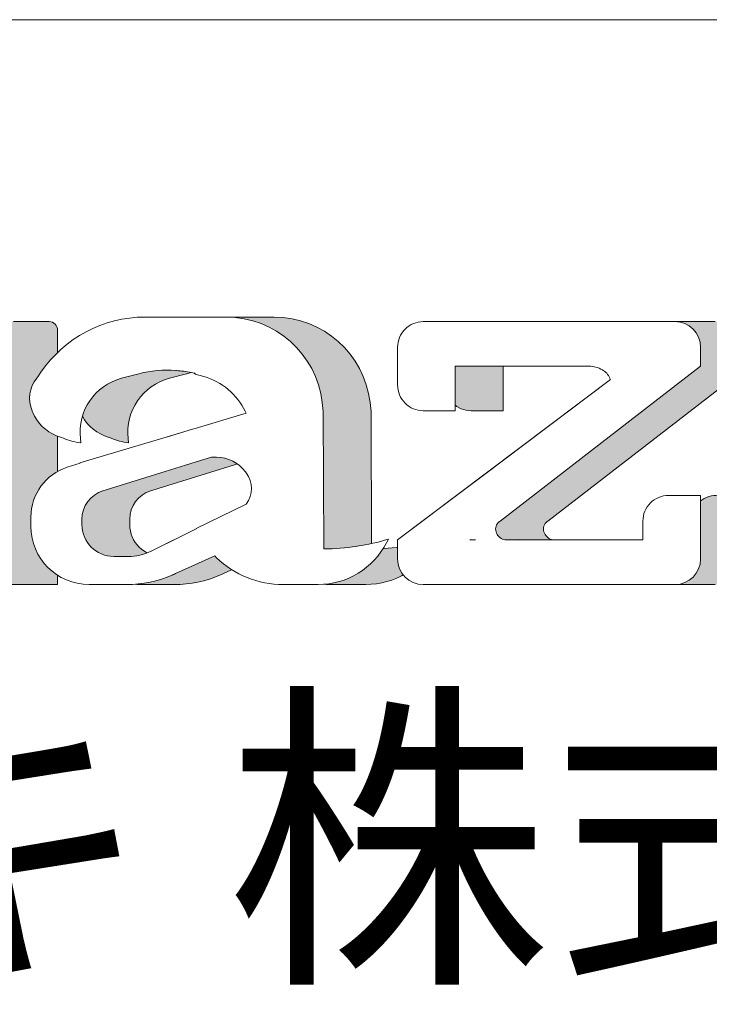
# Model space of a CAD drawing. Units: millimetres. Extents: x -101 to 101, y -70 to 70.
# Drawn here: x 84 to 91, y -44 to -35 of the extents above; entities that cross this region are included whole.
import ezdxf

# ---------------------------------------------------------------- set-up
doc = ezdxf.new("R2010")
doc.units = ezdxf.units.MM
doc.header["$LTSCALE"] = 2.54
doc.layers.add('一般', color=7, linetype='Continuous', lineweight=5)
doc.styles.add('ＭＳ Ｐ明朝 (bold)', font='txt.shx', dxfattribs={"bigfont": 'ＭＳ Ｐ明朝'})

# ---------------------------------------------------------------- blocks, each defined once
blk = doc.blocks.new('グループ')
at = {"layer": '一般', "linetype": 'Continuous', "lineweight": 0}
h = blk.add_hatch(color=255, dxfattribs=at)
edge = h.paths.add_edge_path()
edge.add_arc((172.4675482604157, -78.34455974800461), 1.784024740318265, 78.29644446919863, 87.68439469745734)
edge.add_line((172.5396298810129, -76.56199179304754), (172.5367641345651, -76.56187591098674))
edge.add_line((172.5367641345651, -76.56187591098674), (172.5266766334063, -76.56094972565934))
edge.add_arc((172.3374489186145, -78.62191391477926), 2.069632942548018, 84.75408805880313, 104.765300394394)
edge.add_line((171.8099818917423, -76.62062456727284), (171.8066034171077, -76.62151501021313))
edge.add_line((171.8066034171077, -76.62151501021313), (171.4729804635671, -76.70944587719124))
edge.add_arc((171.7505055620954, -77.76241790208479), 1.088930790051217, 104.7653003943897, 186.4000080140185)
edge.add_line((170.6683610937341, -77.88380000585906), (170.6778327582499, -77.96824169077973))
edge.add_line((170.6778327582499, -77.96824169077973), (170.6693972737039, -77.96691765701193))
edge.add_arc((170.9212022019129, -76.36265601944876), 1.623903052410198, 249.0150469612588, 261.0796338950609, ccw=False)
edge.add_line((170.3396455568355, -77.87885290382543), (170.3369802237734, -77.8778305813489))
edge.add_line((170.3369802237734, -77.8778305813489), (170.2993120797259, -77.86338248446627))
edge.add_line((170.2993120797259, -77.86338248446627), (170.2059466186778, -77.82757097156005))
edge.add_arc((170.5009255018854, -77.05852109918395), 0.8236809137888794, 202.4804887257373, 249.0150469612548, ccw=False)
edge.add_line((169.7398362684231, -77.37347097844705), (169.7301625992214, -77.35009416212736))
edge.add_line((169.7301625992214, -77.35009416212736), (169.7276660135134, -77.34406106090101))
edge.add_arc((170.3091533232882, -77.10343308988972), 0.6293085982744007, 141.1761902534415, 202.4804887257387, ccw=False)
edge.add_line((169.818873149332, -76.70890214954717), (169.8362130062197, -76.68735405995027))
edge.add_line((169.8362130062197, -76.68735405995027), (169.8415824091187, -76.68068154958861))
edge.add_line((169.8415824091187, -76.68068154958861), (169.9009443022685, -76.59309683736029))
edge.add_arc((171.9279814325987, -77.96695259916869), 2.448746451144215, 90, 145.8719363589255, ccw=False)
edge.add_line((171.9279814325987, -75.51820614802443), (172.3159494832444, -75.51820614802443))
edge.add_line((172.3159494832444, -75.51820614802443), (172.4884216650036, -75.51820614802443))
edge.add_line((172.4884216650036, -75.51820614802443), (172.8227061572432, -75.51820614802443))
edge.add_line((172.8227061572432, -75.51820614802443), (173.5106665064304, -75.51820614802443))
edge.add_arc((173.5106665064304, -77.40050234849117), 1.882296200466733, 6.615508410000473, 89.99999999999909, ccw=False)
edge.add_line((175.3804296613562, -77.18365048482956), (175.4002009564341, -77.35412464372241))
edge.add_line((175.4002009564341, -77.35412464372241), (175.4115816677749, -80.03142750458446))
edge.add_line((175.4115816677749, -80.03142750458446), (175.415124017482, -80.03141835287104))
edge.add_arc((175.4039097031789, -75.69069862856306), 4.340734210458159, 270.1480241736342, 278.5749984810323)
edge.add_line((176.0511300014625, -79.98291010649974), (176.0523642350956, -79.98272399706308))
edge.add_line((176.0523642350956, -79.98272399706308), (176.0621057396068, -79.98125508075084))
edge.add_arc((175.4496109776305, -75.91933512165063), 4.107839284536951, 278.574998481025, 287.2392803198514)
edge.add_line((176.6670221060546, -79.84263140564119), (176.670226224383, -79.84163715768558))
edge.add_line((176.670226224383, -79.84163715768558), (176.6327643821103, -79.91412745068526))
edge.add_arc((175.3000828116077, -79.22541859425769), 1.500120014291908, 270, 332.6707910556892, ccw=False)
edge.add_line((175.3000828116077, -80.72553860854958), (174.9910882291905, -80.72553860854958))
edge.add_line((174.9910882291905, -80.72553860854958), (174.8541475781202, -80.72553860854958))
edge.add_line((174.8541475781202, -80.72553860854958), (174.7809563752432, -80.72553860854958))
edge.add_line((174.7809563752432, -80.72553860854958), (174.6172744525428, -80.72553860854958))
edge.add_arc((174.6172744525428, -78.85741097575958), 1.868127632790018, 226.0948978742016, 270, ccw=False)
edge.add_line((173.3217914745859, -80.20337706233744), (173.2873485124164, -80.17022595129086))
edge.add_line((173.2873485124164, -80.17022595129086), (172.5225207957018, -80.51361741616235))
edge.add_arc((171.6711985727787, -78.6764047471396), 2.024870346086476, 293.50181038220694, 294.8619247573438, ccw=False)
edge.add_line((172.4786724111599, -80.53330698441285), (172.4784904292618, -80.53338611923145))
edge.add_line((172.4784904292618, -80.53338611923145), (172.467536837767, -80.538149287906))
edge.add_arc((171.5666993211626, -78.46654384325154), 2.258994765298055, 270, 293.5018103821549, ccw=False)
edge.add_line((171.5666993211626, -80.72553860854958), (171.5306329537262, -80.72553860854958))
edge.add_line((171.5306329537262, -80.72553860854958), (171.514383618786, -80.72553860854958))
edge.add_line((171.514383618786, -80.72553860854958), (171.3074455997805, -80.72553860854958))
edge.add_line((171.3074455997805, -80.72553860854958), (170.8375416977581, -80.72553860854958))
edge.add_arc((170.8375416977581, -79.59334171827143), 1.132196890278122, 180, 270.0000000000014, ccw=False)
edge.add_line((169.7053448074801, -79.59334171827143), (169.7053448074801, -79.47654742798082))
edge.add_line((169.7053448074801, -79.47654742798082), (169.7053448074801, -79.41243620236399))
edge.add_arc((170.7246296293092, -79.41243620236405), 1.019284821829139, 107.7840837908521, 179.9999999999976, ccw=False)
edge.add_line((170.4133086498269, -78.44185864454323), (170.663351390549, -78.36165531578627))
edge.add_line((170.663351390549, -78.36165531578627), (170.655500421039, -78.35553473228495))
edge.add_line((170.655500421039, -78.35553473228495), (172.3414389582034, -77.85482968800362))
edge.add_line((172.3414389582034, -77.85482968800362), (172.852928766754, -77.70292288855966))
edge.add_line((172.852928766754, -77.70292288855966), (172.9059519351753, -77.6871755956975))
edge.add_line((172.9059519351753, -77.6871755956975), (173.9019911356864, -77.39136300170077))
edge.add_line((173.9019911356864, -77.39136300170077), (173.8823644797706, -77.3511982438498))
edge.add_arc((172.7246510802906, -77.91691913342166), 1.288541982332464, 26.04261657381309, 74.3567096776077)
edge.add_line((173.0721031653069, -76.67610589652774), (172.9059519351753, -76.62958028766036))
edge.add_line((172.9059519351753, -76.62958028766036), (172.9059519351753, -76.6135416181091))
edge.add_line((172.9059519351753, -76.6135416181091), (172.884774588128, -76.62377519780215))
edge.add_line((172.884774588128, -76.62377519780215), (172.8906300246654, -76.61030148359394))
edge.add_line((172.8906300246654, -76.61030148359394), (172.8304147411937, -76.59782760085838))
edge.add_line((172.8304147411937, -76.59782760085838), (172.8294342203749, -76.5976244813012))
edge = h.paths.add_edge_path()
edge.add_arc((173.3240335839553, -78.9446310152215), 0.6966027764584835, 36.52277289135529, 90.00000000000234)
edge.add_line((173.3240335839552, -78.24802823876301), (173.2245496205268, -78.24802823876301))
edge.add_line((173.2245496205268, -78.24802823876301), (172.9272016121891, -78.33884456414226))
edge.add_line((172.9272016121891, -78.33884456414226), (171.254945234253, -78.85515763802937))
edge.add_line((171.254945234253, -78.85515763802937), (171.1086380110014, -78.90033033590565))
edge.add_arc((171.2800940531808, -79.45564933654794), 0.581185311991069, 107.1581951343214, 179.9999999999958)
edge.add_line((170.6989087411897, -79.45564933654789), (170.6989087411897, -79.49307694595527))
edge.add_line((170.6989087411897, -79.49307694595527), (170.6989087411897, -79.55723723392366))
edge.add_arc((171.3208747494292, -79.55723723392366), 0.6219660082394683, 180, 270)
edge.add_line((171.3208747494292, -80.17920324216314), (171.5790138210929, -80.17920324216314))
edge.add_line((171.5790138210929, -80.17920324216314), (171.600349181333, -80.17920324216314))
edge.add_arc((171.600349181333, -79.17736160526363), 1.001841636899513, 270, 296.0173913828181)
edge.add_line((172.0398009479469, -80.07767755549746), (172.0460608373326, -80.074622050984))
edge.add_line((172.0460608373326, -80.074622050984), (172.9272016121891, -79.64067767927352))
edge.add_line((172.9272016121891, -79.64067767927352), (172.9272016121891, -79.6353296785188))
edge.add_line((172.9272016121891, -79.6353296785188), (173.900190237197, -79.16034554546792))
edge.add_arc((173.4895563155643, -78.8562397765663), 0.5109799763931449, 323.4772271086297, 396.5227728913677)
edge.add_line((173.9001902371971, -78.55213400766465), (173.8838377702887, -78.53005327687418))
h = blk.add_hatch(color=255, dxfattribs=at)
edge = h.paths.add_edge_path()
edge.add_line((161.6893657912141, -79.97779961858237), (161.6917078362514, -79.9750346335729))
edge.add_line((161.6917078362514, -79.9750346335729), (161.7061805125887, -79.95794839804641))
edge.add_arc((160.939681023115, -79.30869485084939), 1.004515622532263, 319.7341611824299, 344.1165078383333)
edge.add_line((161.9058444417906, -79.58361281011072), (161.9146441215692, -79.55268747980077))
edge.add_line((161.9146441215692, -79.55268747980077), (161.9146441215692, -76.75103564749566))
edge.add_line((161.9146441215692, -76.75103564749566), (161.9049327241471, -76.7215008118031))
edge.add_arc((160.9745828584789, -77.02741066622585), 0.9793527002983875, 18.20146624993425, 41.84251444747137)
edge.add_line((161.7041822240597, -76.3740987366502), (161.689656294578, -76.35787660989187))
edge.add_line((161.689656294578, -76.35787660989187), (161.6202964116633, -76.28041755200479))
edge.add_arc((161.0825877130438, -76.76190304118848), 0.7217748408371497, 41.84251444747711, 90.00000000000225)
edge.add_line((161.0825877130438, -76.04012820035132), (161.0027536133082, -76.04012820035132))
edge.add_line((161.0027536133082, -76.04012820035132), (160.9997343871192, -76.04012820035132))
edge.add_arc((160.9997343871191, -75.87825362088346), 0.1618745794678631, 245.1756163604984, 270.00000000001006, ccw=False)
edge.add_line((160.9317732272618, -76.02517080922007), (160.9284038028518, -76.02361217613193))
edge.add_line((160.9284038028518, -76.02361217613193), (160.9086862641133, -76.01449120929766))
edge.add_arc((160.9743986005513, -75.87243548616422), 0.1565181766923841, 193.4920618505186, 245.1756163605442, ccw=False)
edge.add_line((160.8221999727149, -75.90895284258309), (160.8150883108, -75.87931254845287))
edge.add_line((160.8150883108, -75.87931254845287), (160.8126134265665, -75.86899761820234))
edge.add_arc((161.0216547775505, -75.81884186037028), 0.2149741530159667, 145.5072478114149, 193.4920618504624, ccw=False)
edge.add_line((160.8444735468316, -75.69710157145227), (160.8486166283043, -75.69107171657984))
edge.add_line((160.8486166283043, -75.69107171657984), (160.8650927626758, -75.66709229455445))
edge.add_arc((160.9808429469695, -75.74662363554908), 0.1404398069082772, 90.0000000000116, 145.5072478115558, ccw=False)
edge.add_line((160.9808429469695, -75.60618382864081), (161.0027536133082, -75.60618382864081))
edge.add_line((161.0027536133082, -75.60618382864081), (161.9146441215692, -75.60618382864081))
edge.add_line((161.9146441215692, -75.60618382864081), (162.4793227868889, -75.60618382864081))
edge.add_line((162.4793227868889, -75.60618382864081), (162.5181798704041, -75.60618382864081))
edge.add_line((162.5181798704041, -75.60618382864081), (163.3881836972481, -75.60618382864081))
edge.add_line((163.3881836972481, -75.60618382864081), (163.4574541148143, -75.60618382864081))
edge.add_arc((163.4574541148143, -75.77308551006792), 0.166901681427106, -9.777068044058979e-12, 89.99999999999022, ccw=False)
edge.add_line((163.6243557962414, -75.77308551006794), (163.6243557962414, -76.87220679761478))
edge.add_line((163.6243557962414, -76.87220679761478), (163.683458927896, -76.75851577894501))
edge.add_arc((165.4604106363887, -77.68227749732698), 2.002721420133924, 122.66804642763549, 152.5319944244315, ccw=False)
edge.add_line((164.3793998327232, -75.99636269253357), (164.4588585454738, -75.9454136607767))
edge.add_line((164.4588585454738, -75.9454136607767), (164.5191643549653, -75.90674549593307))
edge.add_arc((165.5209492844304, -77.46910179993648), 1.855944575024422, 95.8816559363433, 122.6680464276578, ccw=False)
edge.add_line((165.330763102783, -75.62292751729875), (165.3882352060317, -75.61700694957612))
edge.add_line((165.3882352060317, -75.61700694957612), (165.4034444814288, -75.60618382864081))
edge.add_line((165.4034444814288, -75.60618382864081), (165.5988105004532, -75.60618382864081))
edge.add_line((165.5988105004532, -75.60618382864081), (166.222248885167, -75.60618382864081))
edge.add_line((166.222248885167, -75.60618382864081), (166.2915193027331, -75.60618382864081))
edge.add_arc((166.2915193027331, -75.77308551006792), 0.166901681427106, -9.777068044058979e-12, 90, ccw=False)
edge.add_line((166.4584209841602, -75.77308551006794), (166.4584209841602, -76.87220679761478))
edge.add_line((166.4584209841602, -76.87220679761478), (166.5175241158148, -76.7585157789451))
edge.add_arc((168.2944758243078, -77.68227749732687), 2.002721420134059, 122.66804642764191, 152.53199442444, ccw=False)
edge.add_line((167.213465020642, -75.99636269253347), (167.2929237333925, -75.9454136607767))
edge.add_line((167.2929237333925, -75.9454136607767), (167.353229542884, -75.90674549593295))
edge.add_arc((168.3550144723496, -77.46910179993887), 1.855944575026835, 95.88165593634011, 122.66804642763091, ccw=False)
edge.add_line((168.1648282907021, -75.62292751729872), (168.2223003939504, -75.61700694957612))
edge.add_line((168.2223003939504, -75.61700694957612), (168.2375096693475, -75.60618382864081))
edge.add_line((168.2375096693475, -75.60618382864081), (168.4328756883718, -75.60618382864081))
edge.add_line((168.4328756883718, -75.60618382864081), (169.0563140730858, -75.60618382864081))
edge.add_line((169.0563140730858, -75.60618382864081), (169.125584490652, -75.60618382864081))
edge.add_arc((169.1255844906519, -75.77308551006792), 0.166901681427106, -9.777068044058979e-12, 89.99999999999022, ccw=False)
edge.add_line((169.2924861720791, -75.77308551006794), (169.2924861720791, -77.12498912962741))
edge.add_line((169.2924861720791, -77.12498912962741), (169.2924861720791, -77.58704638698381))
edge.add_line((169.2924861720791, -77.58704638698381), (169.2924861720791, -78.4138214563909))
edge.add_line((169.2924861720791, -78.4138214563909), (169.2924861720791, -79.2405965257981))
edge.add_line((169.2924861720791, -79.2405965257981), (169.2924861720791, -79.55268747980077))
edge.add_line((169.2924861720791, -79.55268747980077), (169.2924861720791, -80.72672741482396))
edge.add_line((169.2924861720791, -80.72672741482396), (169.2460207405272, -80.72672741482396))
edge.add_line((169.2460207405272, -80.72672741482396), (168.765525936981, -80.72672741482396))
edge.add_line((168.765525936981, -80.72672741482396), (168.7285647982465, -80.72672741482396))
edge.add_line((168.7285647982465, -80.72672741482396), (168.6546425207779, -80.72672741482396))
edge.add_line((168.6546425207779, -80.72672741482396), (167.6197306362165, -80.72672741482396))
edge.add_line((167.6197306362165, -80.72672741482396), (167.3014856541947, -80.72672741482396))
edge.add_line((167.3014856541947, -80.72672741482396), (167.2322152366286, -80.72672741482396))
edge.add_arc((167.2322152366286, -80.55982573339686), 0.1669016814270918, 179.9999999999952, 270, ccw=False)
edge.add_line((167.0653135552015, -80.55982573339685), (167.0653135552015, -80.20221357921906))
edge.add_line((167.0653135552015, -80.20221357921906), (167.0854493080754, -80.19189602077167))
edge.add_arc((166.723795937976, -79.48609310010144), 0.7930642615393051, 297.1305987332135, 319.5773591128876)
edge.add_line((167.3275415948146, -80.00033244591177), (167.3467338925214, -79.97779961858237))
edge.add_line((167.3467338925214, -79.97779961858237), (167.3490889638437, -79.9750346335729))
edge.add_line((167.3490889638437, -79.9750346335729), (167.3637344281646, -79.95784004208909))
edge.add_arc((166.6000920457709, -79.30740892973655), 1.003100353954665, 319.5773591128602, 344.0326570628077)
edge.add_line((167.5644914295838, -79.5833512219017), (167.5732652046647, -79.55268747980077))
edge.add_line((167.5732652046647, -79.55268747980077), (167.5732652046647, -77.58704638698381))
edge.add_line((167.5732652046647, -77.58704638698381), (166.4584209841602, -76.87220679761478))
edge.add_line((166.4584209841602, -76.87220679761478), (166.4584209841602, -77.12498912962741))
edge.add_line((166.4584209841602, -77.12498912962741), (166.4584209841602, -77.58704638698381))
edge.add_line((166.4584209841602, -77.58704638698381), (166.4584209841602, -78.4138214563909))
edge.add_line((166.4584209841602, -78.4138214563909), (166.4584209841602, -79.2405965257981))
edge.add_line((166.4584209841602, -79.2405965257981), (166.4584209841602, -79.55268747980077))
edge.add_line((166.4584209841602, -79.55268747980077), (166.4584209841602, -80.72672741482396))
edge.add_line((166.4584209841602, -80.72672741482396), (166.4119555526085, -80.72672741482396))
edge.add_line((166.4119555526085, -80.72672741482396), (165.9314607490621, -80.72672741482396))
edge.add_line((165.9314607490621, -80.72672741482396), (165.8944996103278, -80.72672741482396))
edge.add_line((165.8944996103278, -80.72672741482396), (165.8205773328592, -80.72672741482396))
edge.add_line((165.8205773328592, -80.72672741482396), (164.7856654482978, -80.72672741482396))
edge.add_line((164.7856654482978, -80.72672741482396), (164.4674204662759, -80.72672741482396))
edge.add_line((164.4674204662759, -80.72672741482396), (164.3981500487099, -80.72672741482396))
edge.add_arc((164.3981500487098, -80.55982573339678), 0.1669016814271771, 180.0000000000244, 270.00000000001955, ccw=False)
edge.add_line((164.2312483672827, -80.55982573339685), (164.2312483672827, -80.20221357921906))
edge.add_line((164.2312483672827, -80.20221357921906), (164.2513841201567, -80.19189602077171))
edge.add_arc((163.8897307500567, -79.4860931001007), 0.7930642615402475, 297.1305987332248, 319.5773591128835)
edge.add_line((164.493476406896, -80.00033244591168), (164.5126687046027, -79.97779961858237))
edge.add_line((164.5126687046027, -79.97779961858237), (164.515023775925, -79.9750346335729))
edge.add_line((164.515023775925, -79.9750346335729), (164.5296692402458, -79.95784004208926))
edge.add_arc((163.7660268578512, -79.30740892973597), 1.00310035395592, 319.5773591128636, 344.0326570627929)
edge.add_line((164.7304262416652, -79.5833512219017), (164.739200016746, -79.55268747980077))
edge.add_line((164.739200016746, -79.55268747980077), (164.739200016746, -77.58704638698381))
edge.add_line((164.739200016746, -77.58704638698381), (163.6243557962414, -76.87220679761478))
edge.add_line((163.6243557962414, -76.87220679761478), (163.6243557962414, -79.07773880232429))
edge.add_line((163.6243557962414, -79.07773880232429), (163.6243557962414, -79.55268747980077))
edge.add_line((163.6243557962414, -79.55268747980077), (163.6243557962414, -80.72672741482396))
edge.add_line((163.6243557962414, -80.72672741482396), (163.5781473726015, -80.72672741482396))
edge.add_line((163.5781473726015, -80.72672741482396), (163.1003102645084, -80.72672741482396))
edge.add_line((163.1003102645084, -80.72672741482396), (163.0635535638857, -80.72672741482396))
edge.add_line((163.0635535638857, -80.72672741482396), (162.9900401626406, -80.72672741482396))
edge.add_line((162.9900401626406, -80.72672741482396), (161.960852545209, -80.72672741482396))
edge.add_line((161.960852545209, -80.72672741482396), (161.6456741348639, -80.72672741482396))
edge.add_line((161.6456741348639, -80.72672741482396), (161.5764037172978, -80.72672741482396))
edge.add_arc((161.5764037172977, -80.55982573339678), 0.1669016814271771, 180.0000000000244, 270.00000000001955, ccw=False)
edge.add_line((161.4095020358706, -80.55982573339685), (161.4095020358706, -80.20221357921906))
edge.add_line((161.4095020358706, -80.20221357921906), (161.4295397540536, -80.19188914761882))
edge.add_arc((161.0683770066065, -79.49094234185705), 0.78852073825049, 297.2597814514697, 319.7341611823891)
edge.add_line((161.6700607731412, -80.00059084792748), (161.6893657912141, -79.97779961858237))
h = blk.add_hatch(color=255, dxfattribs=at)
edge = h.paths.add_edge_path()
edge.add_line((177.4988177876463, -80.72672741482396), (177.3506983841438, -80.72672741482396))
edge.add_arc((177.3506983841438, -80.2260223705427), 0.5007050442812471, 180.0000000000016, 269.99999999999676, ccw=False)
edge.add_line((176.8499933398626, -80.22602237054272), (176.8499933398626, -79.85883867140312))
edge.add_line((176.8499933398626, -79.85883867140312), (180.9998004360433, -76.73644767777454))
edge.add_line((180.9998004360433, -76.73644767777454), (180.9947360241841, -76.73698261303403))
edge.add_arc((180.6938689944463, -76.8256558626023), 0.3136621028626803, 16.42160076033659, 58.37110413953112)
edge.add_line((180.8583582281259, -76.55858432391702), (180.8409419113603, -76.54785762270281))
edge.add_arc((180.5804418154447, -76.97081637743435), 0.4967438053726115, 58.37110413954468, 89.99999999999673)
edge.add_line((180.5804418154448, -76.47407257206174), (180.5678643827542, -76.47407257206174))
edge.add_line((180.5678643827542, -76.47407257206174), (177.9746223826876, -76.47407257206174))
edge.add_line((177.9746223826876, -76.47407257206174), (177.9746223826876, -77.34196131548265))
edge.add_line((177.9746223826876, -77.34196131548265), (177.4988177876463, -77.34196131548265))
edge.add_line((177.4988177876463, -77.34196131548265), (177.3506983841438, -77.34196131548265))
edge.add_arc((177.3506983841438, -76.84125627120142), 0.5007050442812329, 180, 270, ccw=False)
edge.add_line((176.8499933398626, -76.84125627120142), (176.8499933398626, -76.10688887292214))
edge.add_arc((177.3506983841439, -76.10688887292211), 0.5007050442813182, 90.00000000000318, 180.0000000000016, ccw=False)
edge.add_line((177.3506983841439, -75.60618382864081), (177.4988177876463, -75.60618382864081))
edge.add_line((177.4988177876463, -75.60618382864081), (182.1054713669099, -75.60618382864081))
edge.add_line((182.1054713669099, -75.60618382864081), (182.2535907704122, -75.60618382864081))
edge.add_arc((182.2535907704122, -76.10688887292218), 0.5007050442813892, 6.480149750132114e-12, 90.00000000000318, ccw=False)
edge.add_line((182.7542958146936, -76.10688887292214), (182.7542958146936, -76.47407257206174))
edge.add_line((182.7542958146936, -76.47407257206174), (178.8468955361211, -79.48945683538676))
edge.add_line((178.8468955361211, -79.48945683538676), (178.8329829125794, -79.5001933617466))
edge.add_arc((178.9462321624282, -79.64694419406632), 0.1853677409309391, 127.6577685134077, 196.4551132218462)
edge.add_arc((178.9839079083153, -79.635816228077), 0.2246525147652373, 196.45511322186, 252.735517676076)
edge.add_line((178.917234869925, -79.85034701454401), (178.9445580858511, -79.85883867140312))
edge.add_line((178.9445580858511, -79.85883867140312), (181.6296667718686, -79.85883867140312))
edge.add_line((181.6296667718686, -79.85883867140312), (181.6296667718686, -79.49165497226355))
edge.add_arc((182.1303718161498, -79.49165497226352), 0.5007050442812329, 90, 180.0000000000033, ccw=False)
edge.add_line((182.1303718161498, -78.99094992798229), (182.2784912196523, -78.99094992798229))
edge.add_line((182.2784912196523, -78.99094992798229), (182.7542958146936, -78.99094992798229))
edge.add_line((182.7542958146936, -78.99094992798229), (182.7542958146936, -80.22602237054272))
edge.add_arc((182.2535907704123, -80.2260223705427), 0.5007050442812613, 270, 359.99999999999835, ccw=False)
edge.add_line((182.2535907704123, -80.72672741482396), (182.1054713669099, -80.72672741482396))
edge.add_line((182.1054713669099, -80.72672741482396), (177.4988177876463, -80.72672741482396))
h.paths.add_polyline_path([(178.2698868139468, -79.8482241774618), (178.2557796433938, -79.85883867140312), (178.3682425476763, -79.85883867140312)], flags=16)
at = {"layer": '一般', "color": 7, "linetype": 'Continuous', "lineweight": 15, "flags": 128}
for points in [[(172.8294342203749, -76.5976244813012, 0.0409855867177498), (172.5396298810129, -76.56199179304754), (172.5367641345651, -76.56187591098674), (172.5266766334063, -76.56094972565934, 0.0875379612501622), (171.8099818917423, -76.62062456727284), (171.8066034171077, -76.62151501021313), (171.4729804635671, -76.70944587719124, 0.3720690619292762), (170.6683610937341, -77.88380000585906), (170.6778327582499, -77.96824169077973), (170.669397273704, -77.96691765701196, -0.052690371148729), (170.3396455568355, -77.87885290382543), (170.3369802237734, -77.8778305813489), (170.2993120797259, -77.86338248446627), (170.2059466186778, -77.82757097156005, -0.2058824540936674), (169.7398362684231, -77.37347097844705), (169.7301625992214, -77.35009416212736), (169.7276660135134, -77.34406106090105, -0.2740582507488657), (169.818873149332, -76.70890214954717), (169.8362130062197, -76.68735405995027), (169.8415824091187, -76.68068154958861), (169.9009443022685, -76.59309683736029, -0.2487345659695089), (171.9279814325987, -75.51820614802443), (172.3159494832444, -75.51820614802443), (172.4884216650036, -75.51820614802443), (172.8227061572432, -75.51820614802443), (173.5106665064304, -75.51820614802443, -0.3807858023941966), (175.3804296613562, -77.18365048482956), (175.4002009564341, -77.35412464372241), (175.4115816677749, -80.03142750458446), (175.415124017482, -80.03141835287104, 0.0367861917696144), (176.0511300014625, -79.98291010649974), (176.0523642350956, -79.98272399706308), (176.0621057396068, -79.98125508075084, 0.0378230822713429), (176.6670221060546, -79.84263140564119), (176.670226224383, -79.84163715768558), (176.6327643821103, -79.91412745068526, -0.2804790947152294), (175.3000828116077, -80.72553860854958), (174.9910882291905, -80.72553860854958), (174.8541475781202, -80.72553860854958), (174.7809563752432, -80.72553860854958), (174.6172744525428, -80.72553860854958, -0.1939506285054931), (173.3217914745859, -80.20337706233744), (173.2873485124164, -80.17022595129086), (172.5225207957018, -80.51361741616235, -0.0059346881854498), (172.4786724111599, -80.53330698441285), (172.4784904292618, -80.53338611923145), (172.467536837767, -80.538149287906, -0.1029069582024304), (171.5666993211626, -80.72553860854958), (171.5306329537262, -80.72553860854958), (171.514383618786, -80.72553860854958), (171.3074455997805, -80.72553860854958), (170.8375416977581, -80.72553860854958, -0.4142135623730951), (169.7053448074801, -79.59334171827143), (169.7053448074801, -79.47654742798082), (169.7053448074801, -79.41243620236399, -0.3259615890955434), (170.4133086498269, -78.44185864454323), (170.663351390549, -78.36165531578627)], [(168.4328756883718, -75.60618382864081), (169.0563140730858, -75.60618382864081), (169.125584490652, -75.60618382864081, -0.4142135623730951), (169.2924861720791, -75.77308551006794), (169.2924861720791, -77.12498912962741), (169.2924861720791, -77.58704638698381), (169.2924861720791, -78.4138214563909), (169.2924861720791, -79.2405965257981), (169.2924861720791, -79.55268747980077), (169.2924861720791, -80.72672741482396), (169.2460207405272, -80.72672741482396), (168.765525936981, -80.72672741482396), (168.7285647982465, -80.72672741482396), (168.6546425207779, -80.72672741482396), (167.6197306362165, -80.72672741482396)], [(182.7542958146936, -76.47407257206174), (178.8468955361211, -79.48945683538676), (178.8329829125794, -79.5001933617466, 0.3095390134645458), (178.7684567237188, -79.69945221982938, 0.2506279531970425), (178.917234869925, -79.85034701454401), (178.9445580858511, -79.85883867140312), (181.6296667718686, -79.85883867140312), (181.6296667718686, -79.49165497226355, -0.4142135623731117), (182.1303718161498, -78.99094992798229)], [(182.1054713669099, -80.72672741482396), (177.4988177876463, -80.72672741482396), (177.3506983841438, -80.72672741482396, -0.4142135623730784), (176.8499933398626, -80.22602237054272), (176.8499933398626, -79.85883867140312), (180.9998004360433, -76.73644767777454), (180.9947360241841, -76.73698261303403, 0.185111152595778), (180.8583582281259, -76.55858432391702), (180.8409419113603, -76.54785762270281, 0.1388899787408607), (180.5804418154448, -76.47407257206174), (180.5678643827542, -76.47407257206174), (177.9746223826876, -76.47407257206174), (177.9746223826876, -77.34196131548265), (177.4988177876463, -77.34196131548265), (177.3506983841438, -77.34196131548265, -0.4142135623730951), (176.8499933398626, -76.84125627120142), (176.8499933398626, -76.10688887292214, -0.4142135623730869), (177.3506983841439, -75.60618382864081), (177.4988177876463, -75.60618382864081), (182.1054713669099, -75.60618382864081)], [(170.655500421039, -78.35553473228495), (172.3414389582034, -77.85482968800362), (172.852928766754, -77.70292288855966), (172.9059519351753, -77.6871755956975), (173.9019911356864, -77.39136300170077), (173.8823644797706, -77.3511982438498, 0.21398938878876), (173.0721031653069, -76.67610589652774), (172.9059519351753, -76.62958028766036), (172.9059519351753, -76.6135416181091), (172.884774588128, -76.62377519780215)]]:
    blk.add_lwpolyline(points, format="xyb", dxfattribs=at)
blk.add_lwpolyline([(172.8906300246654, -76.61030148359394), (172.8304147411937, -76.59782760085838), (172.8294342203749, -76.5976244813012)], dxfattribs=at)
blk.add_lwpolyline([(173.8838377702887, -78.53005327687418, 0.2376675748722771), (173.3240335839552, -78.24802823876301), (173.2245496205268, -78.24802823876301), (172.9272016121891, -78.33884456414226), (171.254945234253, -78.85515763802937), (171.1086380110014, -78.90033033590565, 0.3289854093535278), (170.6989087411897, -79.45564933654789), (170.6989087411897, -79.49307694595527), (170.6989087411897, -79.55723723392366, 0.4142135623730951), (171.3208747494292, -80.17920324216314), (171.5790138210929, -80.17920324216314), (171.600349181333, -80.17920324216314, 0.114012478266913), (172.0398009479469, -80.07767755549746), (172.0460608373326, -80.074622050984), (172.9272016121891, -79.64067767927352), (172.9272016121891, -79.6353296785188), (173.900190237197, -79.16034554546792, 0.3299709016465648), (173.9001902371971, -78.55213400766465)], format="xyb", close=True, dxfattribs=at)
blk.add_lwpolyline([(178.2698868139468, -79.8482241774618), (178.2557796433938, -79.85883867140312), (178.3682425476763, -79.85883867140312)], close=True, dxfattribs=at)
blk = doc.blocks.new('グループ-1')
at = {"color": 7, "linetype": 'Continuous', "lineweight": 15}
for points in [[(175.7381755928257, -79.84163715768558), (175.70071375055312, -79.91412745068523), (175.59440487935598, -80.08934570905224), (175.465205737916, -80.24843875104827), (175.31552783071658, -80.38843710195563), (175.1481648988016, -80.50672768983654), (174.9662407745447, -80.60110261857155), (174.7731510752572, -80.6698003782835), (174.5724998239252, -80.71153872395361), (174.36803218005048, -80.72553860854958), (174.05903759763328, -80.72553860854958), (173.92209694656285, -80.72553860854958), (173.848905743686, -80.72553860854958), (173.68522382098547, -80.72553860854958), (173.50655671333695, -80.71697514970951), (173.329527618419, -80.69136328262947), (173.1557595317285, -80.6489378158586), (172.98684555197244, -80.59008770433995), (172.824334275604, -80.5153524834873), (172.6697155993538, -80.42541732274675), (172.52440706091758, -80.32110674399118), (172.38974084302865, -80.20337706233745), (172.35529788085913, -80.17022595129085), (171.5904701641445, -80.51361741616233), (171.58501484607544, -80.51613546051398), (171.57955208021787, -80.51863730618798), (171.57408191467096, -80.5211229311558), (171.56860439759905, -80.52359231353174), (171.56311957723128, -80.52604543157305), (171.55762750186102, -80.52848226368025), (171.5521282198455, -80.53090278839723), (171.54662177960554, -80.53330698441147), (171.54643979770435, -80.53338611923145), (171.53548620620964, -80.53814928790597), (171.42813146550145, -80.58159524546376), (171.42100652884253, -80.58406181045541), (171.42100652884253, -79.92343244504097), (171.99515098063165, -79.6406776792735), (171.99515098063165, -79.63532967851877), (172.96813960563978, -79.1603455454679), (173.01119407077127, -79.09132993797239), (173.0427511104959, -79.0163566474647), (173.0620110025354, -78.93732565604765), (173.0684856604001, -78.85623977656627), (173.0620110025354, -78.77515389708489), (173.0427511104959, -78.69612290566785), (173.0111940707713, -78.62114961516015), (172.96813960563978, -78.55213400766465), (172.95178713873136, -78.53005327687418), (172.89972271100828, -78.46770778691746), (172.84075491546247, -78.41184667485774), (172.77568549427676, -78.36322944356436), (172.70539914899524, -78.32251710613399), (172.63085151188065, -78.29026319857681), (172.55305615287816, -78.26690625379048), (172.4730707988429, -78.2527638391475), (172.391982952398, -78.24802823876301), (172.29249898896964, -78.24802823876301), (171.99515098063165, -78.33884456414226), (171.42100652884253, -78.51611300854452), (171.42100652884253, -77.85137921082601), (171.92087813519674, -77.70292288855963), (171.97390130361794, -77.6871755956975), (172.9699405041291, -77.39136300170075), (172.95031384821326, -77.35119824384982), (172.88436912353052, -77.23253503003752), (172.80630584142756, -77.12146843283993), (172.71699049898237, -77.01923128386932), (172.61741449037112, -76.92695840846817), (172.50868310246082, -76.84567402922565), (172.3920032462008, -76.77628039717715), (172.268670059994, -76.71954777687961), (172.14005253374958, -76.67610589652776), (171.97390130361794, -76.62958028766035), (171.97390130361794, -76.61354161810908), (171.95272395657076, -76.62377519780215), (171.9585793931082, -76.61030148359391), (171.89836410963653, -76.59782760085837), (171.89738358881755, -76.5976244813012), (171.86153063205757, -76.59057948731392), (171.8255409141612, -76.58427023581679), (171.78942953174342, -76.57869937335296), (171.75321163245383, -76.57386923673333), (171.71690240862273, -76.56978185205641), (171.68051709088832, -76.56643893385832), (171.64407094180788, -76.56384188439374), (171.6075792494557, -76.56199179304755), (171.60471350300782, -76.56187591098673), (171.59462600184898, -76.56094972565934), (171.50449733541083, -76.55465488517136), (171.42100652884253, -76.5524776281632), (171.42100652884253, -75.51820614802445), (171.55637103344623, -75.51820614802445), (171.89065552568593, -75.51820614802445), (172.5786158748731, -75.51820614802445), (172.91915152280265, -75.54926642112247), (173.24844863109996, -75.64142217266716), (173.55563956043002, -75.79163202924471), (173.83058623140258, -75.99493868480926), (174.06421470689156, -76.24463250434916), (174.24881465496264, -76.53247295885109), (174.37829380937256, -76.8489605836471), (174.4483790297989, -77.18365048482956), (174.46815032487694, -77.35412464372239), (174.4795310362176, -80.03142750458446), (174.4830733859248, -80.03141835287103), (174.56287028506827, -80.03047862815617), (174.64263642318883, -80.02807209438696), (174.72234484000427, -80.02419956495147), (174.80196859474168, -80.01886234873203), (174.88148077524315, -80.01206224966273), (174.96085450706204, -80.00380156611972), (175.0400629625461, -79.9940830901444), (175.11907936990514, -79.98291010649973), (175.12031360353822, -79.98272399706308), (175.13005510804985, -79.98125508075078), (175.20672168174042, -79.96895241727333), (175.28314202151287, -79.95520284567432), (175.3592888227598, -79.94001127860733), (175.4351348786078, -79.92338314394371), (175.51065308963834, -79.90532438283329), (175.58581647357008, -79.88584144758161), (175.66059817489975, -79.86494129934457), (175.73497147449737, -79.84263140564117)], [(181.82224518313635, -76.10688887292216), (181.82224518313635, -76.47407257206174), (177.91484490456412, -79.48945683538678), (177.90093228102225, -79.5001933617467), (177.88026191878416, -79.51877736186576), (177.86260280671195, -79.54024325798729), (177.84835201886614, -79.56410837858729), (177.83782999141437, -79.58983610436675), (177.83127331746212, -79.61684793440773), (177.82882942713718, -79.64453649405895), (177.83055327254877, -79.67227919206178), (177.8364060921615, -79.6994522198294), (177.84582204929876, -79.72536083950699), (177.85834031485336, -79.74992117032546), (177.8737723991138, -79.77276340309263), (177.89188593849104, -79.79354359831879), (177.91240819425803, -79.81194886497383), (177.93503015922414, -79.82770207174204), (177.95941121051044, -79.84056601983677), (177.98518423836796, -79.85034701454406), (178.012507454294, -79.85883867140312), (180.69761614031137, -79.85883867140312), (180.69761614031137, -79.49165497226355), (180.7072370473379, -79.39397226393962), (180.735730042356, -79.30004344731549), (180.78200015554614, -79.21347815413813), (180.84426925240703, -79.13760304007798), (180.92014436646718, -79.0753339432171), (181.00670965964454, -79.02906383002696), (181.10063847626867, -79.00057083500887), (181.1983211845926, -78.9909499279823), (181.34644058809505, -78.9909499279823), (181.82224518313635, -78.9909499279823), (181.82224518313635, -80.22602237054272), (181.8126242761098, -80.32370507886665), (181.7841312810917, -80.41763389549078), (181.73786116790157, -80.50419918866814), (181.67559207104068, -80.58007430272829), (181.59971695698053, -80.64234339958917), (181.51315166380317, -80.68861351277931), (181.41922284717904, -80.7171065077974), (181.3215401388551, -80.72672741482396), (181.17342073535272, -80.72672741482396), (177.38007405151114, -80.72672741482396), (177.38007405151114, -79.85883867140312), (177.43619191611907, -79.85883867140312), (177.38007405151114, -79.85278246388684), (177.38007405151114, -78.7587042237732), (180.06774980448628, -76.73644767777452), (180.0626853926268, -76.73698261303403), (180.05332224671898, -76.70985689678527), (180.04151921443932, -76.68370041742918), (180.027375087122, -76.65873210459608), (180.01100825105758, -76.6351609429671), (179.9925556966001, -76.6131842230732), (179.97217187155854, -76.5929858899743), (179.950027388469, -76.57473500363972), (179.92630759656873, -76.55858432391696), (179.90889127980324, -76.54785762270282), (179.87910884323063, -76.5309030111412), (179.8482282827929, -76.51604221141653), (179.816396577618, -76.50334595499722), (179.78376523390287, -76.49287467099043), (179.75048956380428, -76.48467819852382), (179.71672794621514, -76.47879554953106), (179.68264107294428, -76.47525472307068), (179.64839118388755, -76.47407257206174), (179.6358137511971, -76.47407257206174), (177.38007405151114, -76.47407257206174), (177.38007405151114, -75.60618382864084), (181.17342073535272, -75.60618382864084), (181.32154013885503, -75.60618382864084), (181.41922284717896, -75.6158047356674), (181.51315166380311, -75.6442977306855), (181.5997169569805, -75.69056784387564), (181.67559207104065, -75.75283694073653), (181.73786116790154, -75.8287120547967), (181.7841312810917, -75.91527734797407), (181.8126242761098, -76.00920616459821)]]:
    blk.add_wipeout(points, dxfattribs=at).dxf.layer = '一般'
at = {"layer": '一般', "color": 7, "linetype": 'Continuous', "lineweight": 15, "flags": 128}
blk.add_lwpolyline([(171.9585793931083, -76.61030148359394), (171.8983641096366, -76.59782760085838), (171.8973835888176, -76.5976244813012)], dxfattribs=at)
at = {"color": 7, "linetype": 'Continuous', "lineweight": 15}
for points in [[(177.38007405151114, -75.60618382864084), (177.38007405151114, -76.47407257206174), (177.04257175113037, -76.47407257206174), (177.04257175113037, -77.34196131548265), (176.56676715608907, -77.34196131548265), (176.41864775258665, -77.34196131548265), (176.32096504426272, -77.33234040845609), (176.2270362276386, -77.303847413438), (176.14047093446123, -77.25757730024786), (176.06459582040108, -77.19530820338699), (176.0023267235402, -77.11943308932682), (175.95605661035006, -77.03286779614946), (175.92756361533196, -76.93893897952533), (175.9179427083054, -76.8412562712014), (175.9179427083054, -76.10688887292216), (175.92756361533193, -76.00920616459821), (175.95605661035003, -75.91527734797407), (176.0023267235402, -75.8287120547967), (176.06459582040108, -75.75283694073653), (176.14047093446123, -75.69056784387564), (176.22703622763862, -75.6442977306855), (176.32096504426278, -75.6158047356674), (176.4186477525867, -75.60618382864084), (176.56676715608907, -75.60618382864084)], [(171.42100652884253, -77.85137921082601), (171.42100652884253, -78.51611300854452), (170.3228946026956, -78.85515763802937), (170.1765873794441, -78.90033033590562), (170.09086964284296, -78.93446029754007), (170.01163300539903, -78.98172487133235), (169.9408743289486, -79.04093293122435), (169.8803768201642, -79.11059236045018), (169.8316650915279, -79.18894765473495), (169.79596673920017, -79.27402416318631), (169.77418140606952, -79.36367785195355), (169.7668581096324, -79.45564933654788), (169.7668581096324, -79.49307694595525), (169.7668581096324, -79.55723723392366), (169.77880901207945, -79.67857678275418), (169.8142024529417, -79.79525332077115), (169.87167828213563, -79.90278303405154), (169.94902773577823, -79.99703361601732), (170.043278317744, -80.07438306965989), (170.15080803102438, -80.13185889885385), (170.26748456904136, -80.16725233971609), (170.38882411787188, -80.17920324216313), (170.64696318953565, -80.17920324216313), (170.66829854977584, -80.17920324216313), (170.72513369567906, -80.17758979503616), (170.78178577771374, -80.17275465050778), (170.8380723216531, -80.16471338239678), (170.89381203065494, -80.15349189132549), (170.94882536921173, -80.13912632129482), (171.00293514142794, -80.12166294326587), (171.05596706176118, -80.10115800612282), (171.1077503163895, -80.07767755549744), (171.11401020577526, -80.07462205098399), (171.42100652884253, -79.92343244504097), (171.42100652884253, -80.58406181045541), (171.31869117888027, -80.6194821197728), (171.20745299309712, -80.65171033108378), (171.094709280401, -80.67819517256197), (170.98075637008392, -80.69886703292583), (170.8658937696256, -80.71367157940949), (170.7504233774846, -80.7225699005679), (170.63464868960529, -80.72553860854958), (170.59858232216885, -80.72553860854958), (170.5823329872287, -80.72553860854958), (170.37539496822328, -80.72553860854958), (169.90549106620094, -80.72553860854958), (169.6846104102909, -80.70378376277455), (169.47221807411623, -80.63935525197235), (169.27647617604504, -80.53472902768115), (169.10490696744694, -80.39392581702543), (168.96410375679122, -80.22235660842733), (168.85947753250002, -80.02661471035616), (168.79504902169782, -79.81422237418145), (168.77329417592279, -79.59334171827143), (168.77329417592279, -79.4765474279808), (168.77329417592279, -79.41243620236399), (168.78591848567243, -79.25251071524227), (168.82347869919514, -79.09654672905344), (168.88504441556742, -78.9484076147205), (168.9690905955523, -78.81176291391682), (169.07353533821953, -78.68999744115482), (169.1957914515401, -78.58612743882725), (169.33283053950476, -78.50272586211798), (169.48125801826959, -78.44185864454322), (169.7313007589917, -78.36165531578625), (169.7234497894819, -78.35553473228495), (171.4093883266459, -77.85482968800362)], [(177.38007405151114, -78.7587042237732), (177.38007405151114, -79.85278246388684), (177.3378361823896, -79.84822417746179), (177.32372901183658, -79.85883867140312), (177.38007405151114, -79.85883867140312), (177.38007405151114, -80.72672741482396), (176.56676715608907, -80.72672741482396), (176.41864775258662, -80.72672741482396), (176.3209650442627, -80.7171065077974), (176.22703622763856, -80.68861351277931), (176.1404709344612, -80.64234339958917), (176.06459582040105, -80.58007430272829), (176.00232672354016, -80.50419918866814), (175.95605661035003, -80.41763389549078), (175.92756361533193, -80.32370507886665), (175.9179427083054, -80.22602237054272), (175.9179427083054, -79.85883867140312)]]:
    blk.add_wipeout(points, dxfattribs=at).dxf.layer = '一般'
at = {"layer": '一般', "color": 7, "linetype": 'Continuous', "lineweight": 15, "flags": 128}
for points in [[(176.5667671560891, -80.72672741482396), (176.4186477525866, -80.72672741482396, -0.4142135623730951), (175.9179427083054, -80.22602237054272), (175.9179427083054, -79.85883867140312), (180.0677498044862, -76.73644767777454), (180.0626853926268, -76.73698261303403, 0.1851111525959062), (179.9263075965687, -76.55858432391695), (179.9088912798032, -76.54785762270281, 0.1388899787408201), (179.6483911838874, -76.47407257206174), (179.6358137511971, -76.47407257206174), (177.0425717511303, -76.47407257206174), (177.0425717511303, -77.34196131548265), (176.5667671560891, -77.34196131548265), (176.4186477525866, -77.34196131548265, -0.4142135623731117), (175.9179427083054, -76.84125627120142), (175.9179427083054, -76.10688887292214, -0.4142135623731036), (176.4186477525867, -75.60618382864081), (176.5667671560891, -75.60618382864081), (181.1734207353526, -75.60618382864081), (181.321540138855, -75.60618382864081, -0.4142135623730784), (181.8222451831364, -76.10688887292214), (181.8222451831364, -76.47407257206174), (177.9148449045641, -79.48945683538676), (177.9009322810222, -79.50019336174668, 0.3095390134646473), (177.8364060921615, -79.69945221982938, 0.2506279531965296), (177.9851842383679, -79.85034701454404), (178.012507454294, -79.85883867140312), (180.6976161403114, -79.85883867140312), (180.6976161403114, -79.49165497226355, -0.4142135623731117), (181.1983211845926, -78.99094992798229), (181.346440588095, -78.99094992798229), (181.8222451831364, -78.99094992798229), (181.8222451831364, -80.22602237054272, -0.4142135623730951), (181.3215401388551, -80.72672741482396), (181.1734207353526, -80.72672741482396)], [(172.9517871387314, -78.53005327687418, 0.2376675748723402), (172.3919829523981, -78.24802823876301), (172.2924989889697, -78.24802823876301), (171.9951509806316, -78.33884456414226), (170.3228946026957, -78.85515763802937), (170.1765873794442, -78.90033033590562, 0.3289854093535345), (169.7668581096325, -79.45564933654789), (169.7668581096325, -79.49307694595527), (169.7668581096325, -79.55723723392366, 0.4142135623730951), (170.388824117872, -80.17920324216314), (170.6469631895357, -80.17920324216314), (170.6682985497759, -80.17920324216314, 0.1140124782669369), (171.1077503163896, -80.07767755549746), (171.1140102057753, -80.074622050984), (171.9951509806316, -79.64067767927352), (171.9951509806316, -79.6353296785188), (172.9681396056399, -79.16034554546792, 0.3299709016464547), (172.9681396056399, -78.55213400766465)]]:
    blk.add_lwpolyline(points, format="xyb", close=True, dxfattribs=at)
blk.add_lwpolyline([(177.3378361823896, -79.8482241774618), (177.3237290118365, -79.85883867140312), (177.4361919161191, -79.85883867140312)], close=True, dxfattribs=at)
at = {"color": 7, "linetype": 'Continuous', "lineweight": 15}
blk.add_wipeout([(171.42100652884253, -75.51820614802445), (171.42100652884253, -76.5524776281632), (171.41417981676577, -76.552299602494), (171.32384556323484, -76.5538883660693), (171.23366672403057, -76.55941814820412), (171.14381515219375, -76.56887841084003), (171.05446207709454, -76.58225112563566), (170.96577777812217, -76.59951080832305), (170.87793126018494, -76.62062456727284), (170.87455278555038, -76.62151501021312), (170.54092983200985, -76.70944587719123), (170.35877592126792, -76.7752677240683), (170.1911642352469, -76.87231866653704), (170.04339727146092, -76.99752843907238), (169.9201497275802, -77.14693595445317), (169.8253206145304, -77.31581461516278), (169.76190990891305, -77.49882184217307), (169.73192364692346, -77.69016809067764), (169.73631046217682, -77.88380000585904), (169.74578212669263, -77.96824169077972), (169.73734664214658, -77.96691765701192), (169.69521321318808, -77.95973502995915), (169.65328340912075, -77.95144603134331), (169.6115862766871, -77.94205640334266), (169.57015070144718, -77.93157265059305), (169.529005387768, -77.92000203568189), (169.48817883893886, -77.90735257411701), (169.44769933742566, -77.89363302877393), (169.4075949252783, -77.87885290382542), (169.40492959221606, -77.8778305813489), (169.36726144816868, -77.86338248446627), (169.27389598712037, -77.82757097155996), (169.19747289739985, -77.79371551037399), (169.12487450532973, -77.7522890168779), (169.0568484291776, -77.70371810111656), (168.99409520150007, -77.64850294639795), (168.9372610550583, -77.58721215840512), (168.88693126791267, -77.52047690969482), (168.84362413622932, -77.4489844398822), (168.80778563686582, -77.37347097844703), (168.79811196766414, -77.35009416212733), (168.79561538195614, -77.34406106090101), (168.76872141176142, -77.2643726128317), (168.75269382386793, -77.1818096016533), (168.7478188892429, -77.09784669674326), (168.7541836797688, -77.01398357117493), (168.77167451304052, -76.93171811584895), (168.79997898286257, -76.85251968545654), (168.83859153917933, -76.77780285413178), (168.88682251777468, -76.70890214954709), (168.9041623746623, -76.68735405995024), (168.9095317775615, -76.68068154958858), (168.9688936707112, -76.59309683736028), (169.15098386805977, -76.35681906542897), (169.3604524795276, -76.1444351529285), (169.5941910588568, -75.95909680823851), (169.84873100133794, -75.80355439228398), (170.12029501677875, -75.68011610407108), (170.40485318326563, -75.59061372776249), (170.69818274989785, -75.53637544959459), (170.9959308010413, -75.51820614802445), (171.38389885168704, -75.51820614802445)], dxfattribs=at).dxf.layer = '一般'
at = {"layer": '一般', "color": 7, "linetype": 'Continuous', "lineweight": 15, "flags": 128}
for points in [[(171.8973835888176, -76.5976244813012, 0.0409855867178333), (171.6075792494558, -76.56199179304754), (171.6047135030079, -76.56187591098674), (171.594626001849, -76.56094972565934, 0.0875379612501498), (170.877931260185, -76.62062456727284), (170.8745527855504, -76.62151501021313), (170.5409298320099, -76.70944587719124, 0.3720690619293148), (169.7363104621769, -77.88380000585906), (169.7457821266927, -77.96824169077973), (169.7373466421467, -77.96691765701193, -0.0526903711488206), (169.4075949252784, -77.87885290382543), (169.4049295922162, -77.8778305813489), (169.3672614481688, -77.86338248446627), (169.2738959871205, -77.82757097155998, -0.2058824540937336), (168.8077856368659, -77.37347097844705), (168.7981119676642, -77.35009416212736), (168.7956153819562, -77.34406106090101, -0.2740582507488465), (168.8868225177748, -76.70890214954709), (168.9041623746624, -76.68735405995027), (168.9095317775616, -76.68068154958861), (168.9688936707113, -76.59309683736029, -0.248734565969519), (170.9959308010414, -75.51820614802443), (171.3838988516872, -75.51820614802443), (171.5563710334463, -75.51820614802443), (171.890655525686, -75.51820614802443), (172.5786158748732, -75.51820614802443, -0.3807858023941728), (174.448379029799, -77.18365048482956), (174.468150324877, -77.35412464372241), (174.4795310362176, -80.03142750458446), (174.4830733859249, -80.03141835287104, 0.0367861917696046), (175.1190793699052, -79.98291010649974), (175.1203136035383, -79.98272399706308), (175.1300551080499, -79.9812550807508, 0.0378230822713759), (175.7349714744974, -79.84263140564119), (175.7381755928258, -79.84163715768558), (175.7007137505532, -79.91412745068531, -0.2804790947152203), (174.3680321800506, -80.72553860854958), (174.0590375976334, -80.72553860854958), (173.9220969465629, -80.72553860854958), (173.8489057436861, -80.72553860854958), (173.6852238209856, -80.72553860854958, -0.1939506285054482), (172.3897408430286, -80.20337706233744), (172.3552978808593, -80.17022595129086), (171.5904701641446, -80.51361741616235, -0.0059346881851691), (171.5466217796056, -80.5333069844115), (171.5464397977044, -80.53338611923145), (171.5354862062096, -80.538149287906, -0.1029069582024398), (170.6346486896054, -80.72553860854958), (170.598582322169, -80.72553860854958), (170.5823329872288, -80.72553860854958), (170.3753949682234, -80.72553860854958), (169.905491066201, -80.72553860854958, -0.4142135623730951), (168.7732941759229, -79.59334171827143), (168.7732941759229, -79.47654742798082), (168.7732941759229, -79.41243620236399, -0.3259615890955888), (169.4812580182697, -78.44185864454323), (169.7313007589918, -78.36165531578627)], [(169.723449789482, -78.35553473228495), (171.409388326646, -77.85482968800362), (171.9208781351969, -77.70292288855966), (171.973901303618, -77.6871755956975), (172.9699405041291, -77.39136300170077), (172.9503138482134, -77.3511982438498, 0.2139893887888021), (172.1400525337497, -76.67610589652777), (171.973901303618, -76.62958028766036), (171.973901303618, -76.6135416181091), (171.9527239565709, -76.62377519780215)]]:
    blk.add_lwpolyline(points, format="xyb", dxfattribs=at)
blk = doc.blocks.new('グループ-2')
at = {"layer": '一般', "color": 7}
blk.add_blockref('グループ', (0, 0), dxfattribs=at)
blk.add_blockref('グループ-1', (0, 0), dxfattribs=at)

msp = doc.modelspace()

# ---------------------------------------------------------------- linework, layer by layer
at = {"layer": '一般', "color": 7, "linetype": 'Continuous', "lineweight": 15}
msp.add_lwpolyline([(71.5, -34.86428141239065), (101.1356507031502, -34.86428141239065), (101.1356507031502, -55.7), (71.5, -55.7)], close=True, dxfattribs=at)

# ---------------------------------------------------------------- texts
at = {"layer": '一般', "color": 7, "insert": (72.90841947841643, -41.68878879925957), "char_height": 2.320444064670137, "width": 27.64158052158359, "attachment_point": 1, "line_spacing_factor": 0.8700528489132835, "style": 'ＭＳ Ｐ明朝 (bold)'}
msp.add_mtext('ヤマザキ 株式会社 ', dxfattribs=at)

# ---------------------------------------------------------------- next in the draw order: block references
at = {"layer": '一般', "color": 7, "xscale": 0.5, "yscale": 0.5, "zscale": 0.5}
msp.add_blockref('グループ-2', (0, 0), dxfattribs=at)

doc.saveas('drawing.dxf')
